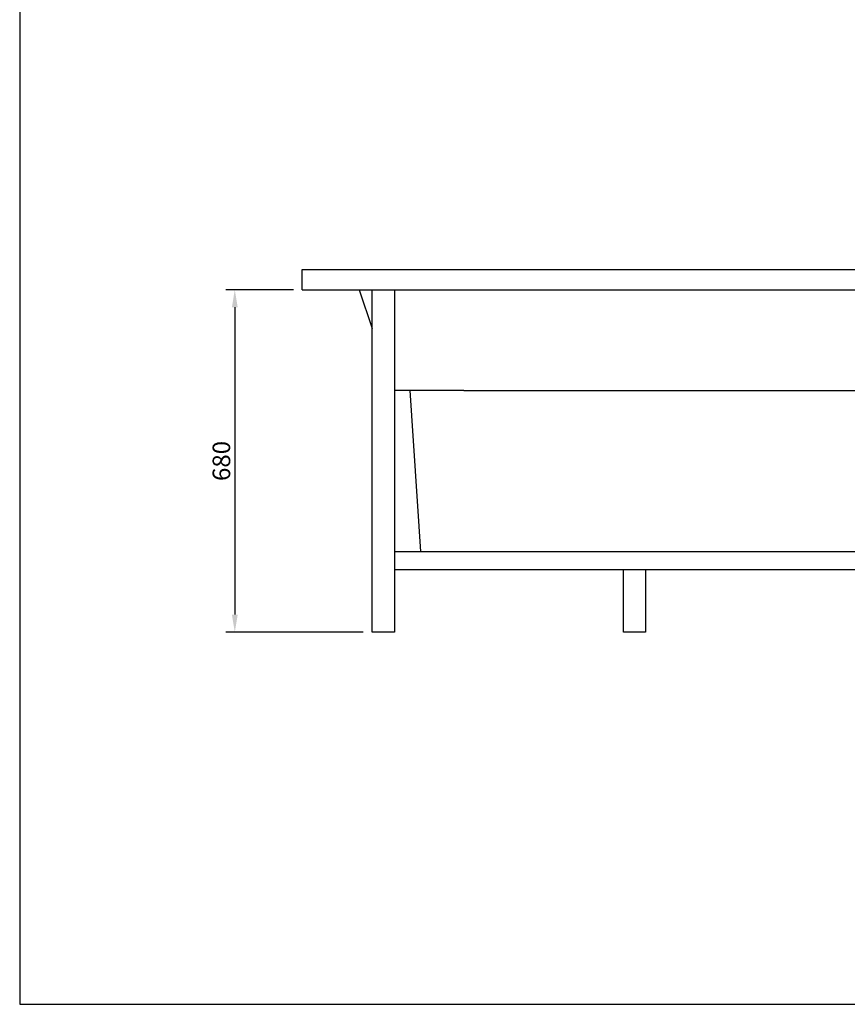
# Model space of a CAD drawing. Units: millimetres. Extents: x -3288 to 0, y 0 to 4650.
# Drawn here: x -3288 to -1644, y 0 to 1955 of the extents above; entities that cross this region are included whole.
import ezdxf

# ---------------------------------------------------------------- set-up
doc = ezdxf.new("R2010")
doc.units = ezdxf.units.MM
doc.header["$MEASUREMENT"] = 0
for name, color, linetype, true_color in [('Default', 7, 'Continuous', 0x000000), ('Dimensions - mm', 5, 'Continuous', 0x0000ff), ('Predefinito', 7, 'Continuous', 0x000000)]:
    doc.layers.add(name, color=color, linetype=linetype, true_color=true_color)
doc.layers.add('Drawing Frame', color=7, linetype='Continuous', lineweight=30, true_color=0x000000)
doc.styles.add('Arial', font='arial.ttf')
doc.dimstyles.new('Default mm', dxfattribs={"dimscale": 35, "dimtxt": 1, "dimasz": 1, "dimexe": 0.5, "dimexo": 0.5, "dimgap": 0.25, "dimtad": 1, "dimtoh": 1, "dimdec": 0, "dimzin": 1, "dimdsep": 46, "dimtxsty": 'Arial', "dimcen": 0.5, "dimadec": 0, "dimazin": 0, "dimtfac": 1, "dimtdec": 4, "dimtix": 1, "dimtmove": 1, "dimatfit": 3, "dimfxl": 0, "dimtolj": 1, "dimtzin": 1, "dimarcsym": 0})

# ---------------------------------------------------------------- blocks, each defined once
blk = doc.blocks.new('*D16')
at = {"layer": 'Defpoints', "color": 0}
for p in [(-2726.8, 1418.6), (-2860.6, 738.6), (-2587.8, 738.6)]:
    blk.add_point(p, dxfattribs=at)
at = {"layer": 'Dimensions - mm', "color": 0, "lineweight": -2}
for p, q in [((-2744.3, 1418.6), (-2878.1, 1418.6)), ((-2860.6, 1383.6), (-2860.6, 773.6)), ((-2605.3, 738.6), (-2878.1, 738.6))]:
    blk.add_line(p, q, dxfattribs=at)
at = {"layer": 'Dimensions - mm', "color": 0}
for points in [[(-2854.8, 1383.6), (-2866.4, 1383.6), (-2860.6, 1418.6)], [(-2866.4, 773.6), (-2854.8, 773.6), (-2860.6, 738.6)]]:
    blk.add_solid(points, dxfattribs=at)
at = {"layer": 'Dimensions - mm', "color": 0, "insert": (-2887.2, 1078.6), "char_height": 35, "attachment_point": 5, "rotation": 90, "style": 'Arial'}
blk.add_mtext('\\A1;680', dxfattribs=at)

msp = doc.modelspace()

# ---------------------------------------------------------------- linework, layer by layer
at = {"layer": 'Default'}
for p, q in [((-2726.8, 1418.6), (-2726.8, 1458.6)), ((-2726.8, 1458.6), (-946.8, 1458.6)), ((-2726.8, 1418.6), (-946.8, 1418.6)), ((-2405.6, 1218.6), (-1193.6, 1218.6)), ((-2543.7, 898.6), (-1051.8, 898.6)), ((-2543.7, 863.2), (-1051.8, 863.2))]:
    msp.add_line(p, q, dxfattribs=at)
for points in [[(-2543.7, 1418.6), (-2543.7, 738.6), (-2587.8, 738.6), (-2587.8, 1418.6)], [(-2044.6, 863.2), (-2044.6, 738.6), (-2088.8, 738.6), (-2088.8, 863.2)]]:
    msp.add_lwpolyline(points, dxfattribs=at)
at = {"layer": 'Drawing Frame'}
msp.add_lwpolyline([(-3287.9, 4650), (-3287.9, 0), (0, 0), (0, 4650), (-3287.9, 4650)], dxfattribs=at)
at = {"layer": 'Predefinito'}
for p, q in [((-2613.4, 1418.6), (-2587.8, 1341.6)), ((-2405.6, 1218.6), (-2543.7, 1218.6)), ((-2513.2, 1218.6), (-2492, 898.6))]:
    msp.add_line(p, q, dxfattribs=at)

# ---------------------------------------------------------------- dimensions: what is measured, and where the dimension line sits
at = {"layer": 'Dimensions - mm'}
dim = msp.add_linear_dim(base=(-2860.6, 738.6), p1=(-2726.8, 1418.6), p2=(-2587.8, 738.6), angle=90, dimstyle='Default mm', dxfattribs=at)
dim.commit()
dim.dimension.update_dxf_attribs({"geometry": '*D16', "text_midpoint": (-2887.2, 1078.6)})

doc.saveas('drawing.dxf')
